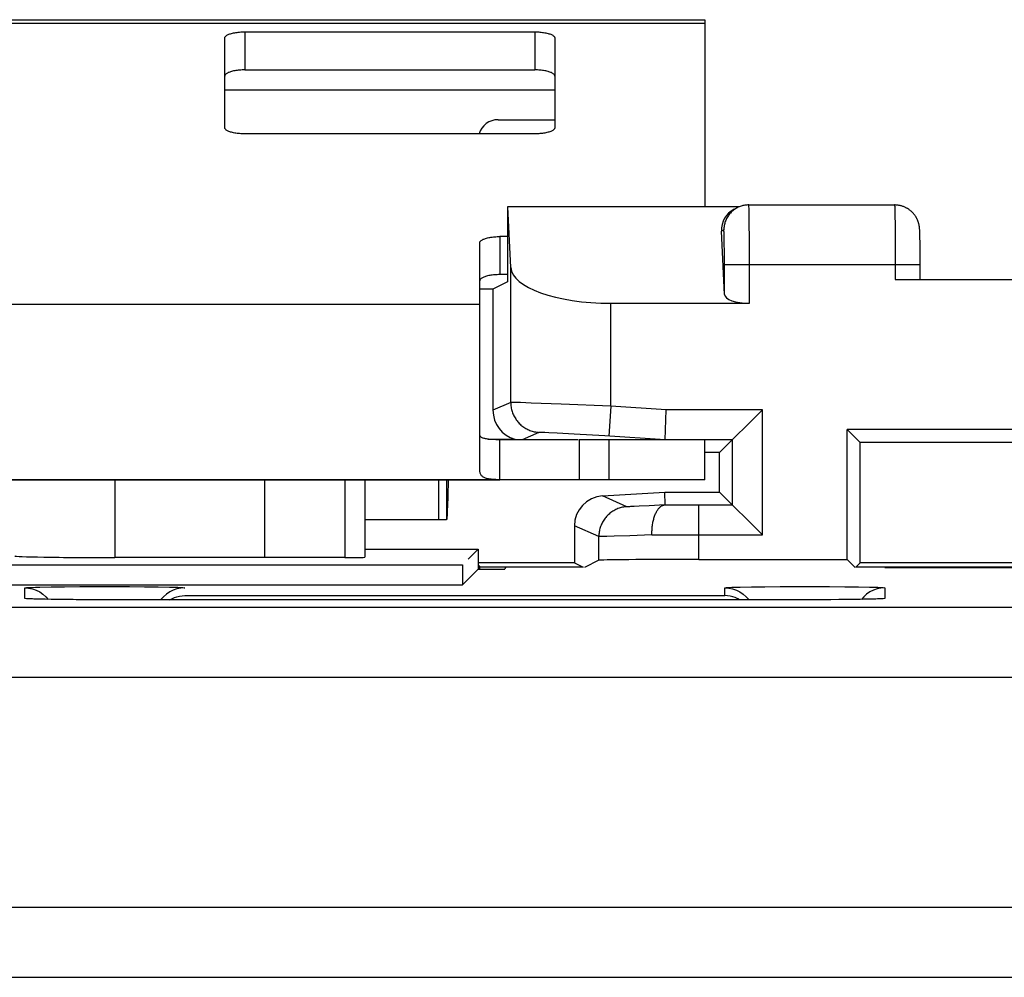
# Model space of a CAD drawing. Units: millimetres. Extents: x -37.6 to 37.2, y -25.2 to 25.1.
# Drawn here: x -26 to -16.2, y 15.6 to 25.1 of the extents above; entities that cross this region are included whole.
import ezdxf

# ---------------------------------------------------------------- set-up
doc = ezdxf.new("R2010")
doc.units = ezdxf.units.MM
doc.header["$LTSCALE"] = 16.335
doc.layers.get('0').update_dxf_attribs({"linetype": 'CONTINUOUS'})
for name, color, linetype in [('ASSI', 7, 'CONTINUOUS'), ('DRAFT', 7, 'CONTINUOUS'), ('RACCORDO', 7, 'CONTINUOUS'), ('SUPERFICI', 7, 'CONTINUOUS')]:
    doc.layers.add(name, color=color, linetype=linetype)

msp = doc.modelspace()

# ---------------------------------------------------------------- linework, layer by layer
at = {"color": 7, "linetype": 'CONTINUOUS'}
for p, q in [((-31.1984, 25.1459), (-19.1984, 25.1459)), ((-19.1984, 25.1459), (-19.1984, 23.2753)), ((-21.4484, 21.4459), (-21.4484, 22.3018)), ((-20.4659, 20.9459), (-21.2484, 20.9459)), ((-20.4547, 20.9459), (-20.4547, 20.5459)), ((-19.1984, 20.9459), (-20.4545, 20.9459)), ((-19.1984, 20.5459), (-19.1984, 20.9459)), ((-19.1984, 20.5459), (-31.1984, 20.5459)), ((-22.5984, 20.5459), (-22.5984, 19.7704)), ((-21.8596, 20.1459), (-21.8596, 20.5459)), ((-21.7808, 20.5459), (-21.7808, 20.1459)), ((-21.7633, 20.5459), (-21.7682, 20.3768)), ((-21.7682, 20.3768), (-21.7711, 20.2887)), ((-21.7808, 20.1459), (-22.5984, 20.1459)), ((-22.7984, 19.767), (-25.0984, 19.767))]:
    msp.add_line(p, q, dxfattribs=at)
at = {"color": 253, "linetype": 'CONTINUOUS'}
for p, q in [((-31.1984, 25.1116), (-19.1984, 25.1116)), ((-23.9984, 24.4459), (-20.6984, 24.4459)), ((-28.9484, 22.3018), (-21.4484, 22.3018)), ((-20.1547, 20.5459), (-20.1547, 20.9459)), ((-22.7984, 20.5459), (-22.7984, 19.767))]:
    msp.add_line(p, q, dxfattribs=at)
at = {"color": 7, "linetype": 'CONTINUOUS'}
msp.add_lwpolyline([(-21.7711, 20.2887), (-21.7731, 20.2394), (-21.774, 20.2182), (-21.775, 20.1994), (-21.776, 20.1833), (-21.777, 20.17), (-21.7779, 20.1595), (-21.7789, 20.1519), (-21.7799, 20.1474), (-21.7808, 20.1459)], dxfattribs=at)
msp.add_ellipse((-22.7984, 19.7704), major_axis=(0.2, 0), ratio=0.017455, start_param=-1.570796, end_param=0, dxfattribs=at)
at = {"layer": 'ASSI', "color": 7, "linetype": 'CONTINUOUS'}
for p, q in [((-21.4484, 20.6396), (-21.4484, 21.4459)), ((-21.2484, 20.5459), (-21.2484, 20.9459)), ((-29.1484, 20.5459), (-21.2484, 20.5459)), ((-22.5984, 19.8525), (-21.4658, 19.8525)), ((-21.4658, 19.8525), (-21.5658, 19.7525)), ((-21.4658, 19.8525), (-21.4658, 19.6525)), ((-28.2738, 19.6954), (-21.6229, 19.6954)), ((-23.5984, 19.767), (-25.0984, 19.767)), ((-21.6229, 19.6954), (-21.6229, 19.4954)), ((-21.4658, 19.6525), (-21.6229, 19.4954)), ((-21.4658, 19.6525), (-21.1984, 19.6525)), ((-21.1906, 19.6681), (-21.1984, 19.6525)), ((-17.3984, 19.6681), (-15.3975, 19.6681)), ((-28.2738, 19.4954), (-21.6229, 19.4954)), ((-25.7928, 19.3499), (-25.8436, 19.351)), ((-25.7339, 19.3489), (-25.7928, 19.3499)), ((-25.6311, 19.3474), (-25.7339, 19.3489)), ((-25.5127, 19.3464), (-25.6311, 19.3474)), ((-25.3812, 19.3456), (-25.5127, 19.3464)), ((-25.1984, 19.3452), (-25.3812, 19.3456)), ((-18.1284, 19.3453), (-25.1984, 19.3452)), ((-17.9889, 19.3457), (-18.1284, 19.3453)), ((-17.86, 19.3465), (-17.9889, 19.3457)), ((-17.7451, 19.3477), (-17.86, 19.3465)), ((-17.6467, 19.3491), (-17.7451, 19.3477)), ((-17.5661, 19.3507), (-17.6467, 19.3491)), ((-17.5229, 19.3518), (-17.5661, 19.3507)), ((-17.4881, 19.3529), (-17.5229, 19.3518)), ((-32.7381, 16.2699), (-7.6984, 16.2699))]:
    msp.add_line(p, q, dxfattribs=at)
at = {"layer": 'ASSI', "color": 253, "linetype": 'CONTINUOUS'}
for p, q in [((-25.0984, 20.5459), (-25.0984, 19.767)), ((-23.5984, 19.767), (-23.5984, 20.5459)), ((-25.9984, 19.3591), (-25.9984, 19.4639)), ((-25.846, 19.4721), (-25.7339, 19.4742)), ((-25.7339, 19.4742), (-25.5992, 19.476)), ((-25.5992, 19.476), (-25.4463, 19.4772)), ((-25.4463, 19.4772), (-25.2825, 19.4778)), ((-25.2825, 19.4778), (-25.116, 19.4778)), ((-25.116, 19.4778), (-24.9521, 19.4772)), ((-24.9521, 19.4772), (-24.799, 19.476)), ((-24.799, 19.476), (-24.6642, 19.4743)), ((-24.4033, 19.4654), (-24.3984, 19.4639)), ((-18.9984, 19.3871), (-18.9984, 19.4639)), ((-18.8456, 19.4721), (-18.7333, 19.4743)), ((-18.7333, 19.4743), (-18.5985, 19.476)), ((-18.5985, 19.476), (-18.4455, 19.4772)), ((-18.4455, 19.4772), (-18.2816, 19.4778)), ((-18.2816, 19.4778), (-18.1151, 19.4778)), ((-18.1151, 19.4778), (-17.9512, 19.4772)), ((-17.9512, 19.4772), (-17.7982, 19.476)), ((-17.7982, 19.476), (-17.6634, 19.4743)), ((-17.4032, 19.4654), (-17.3984, 19.4639)), ((-17.3984, 19.4639), (-17.3984, 19.3591)), ((-25.9936, 19.3577), (-25.9984, 19.3591)), ((-25.8861, 19.3522), (-25.8911, 19.3522)), ((-25.8436, 19.351), (-25.8459, 19.3509)), ((-25.6672, 19.3479), (-25.6692, 19.3479)), ((-25.5993, 19.3471), (-25.6311, 19.3474)), ((-25.3666, 19.3455), (-25.3812, 19.3456)), ((-25.1984, 19.3452), (-25.1984, 19.3452)), ((-24.3984, 19.3871), (-18.9984, 19.3871)), ((-18.1984, 19.3452), (-18.1984, 19.3452)), ((-18.1132, 19.3453), (-18.1284, 19.3453)), ((-17.7286, 19.3478), (-17.7451, 19.3477)), ((-17.6776, 19.3486), (-17.7104, 19.3481)), ((-17.5516, 19.3509), (-17.5661, 19.3507)), ((-31.4505, 19.2717), (-6.9984, 19.2717)), ((-31.4505, 18.5719), (-7.6984, 18.5719)), ((-33.4502, 15.5699), (-6.9984, 15.5699))]:
    msp.add_line(p, q, dxfattribs=at)
at = {"layer": 'ASSI', "color": 7, "linetype": 'CONTINUOUS'}
for points in [[(-21.2484, 20.9459), (-21.2689, 20.9459), (-21.2878, 20.9462), (-21.3053, 20.9466), (-21.3211, 20.9472), (-21.3354, 20.948), (-21.3485, 20.949), (-21.3605, 20.9501), (-21.3714, 20.9514), (-21.3814, 20.9529), (-21.3906, 20.9545), (-21.3988, 20.9563), (-21.4063, 20.9583), (-21.4132, 20.9604), (-21.4194, 20.9628), (-21.425, 20.9653), (-21.43, 20.9681), (-21.4344, 20.9711), (-21.4382, 20.9743), (-21.4413, 20.9778), (-21.4439, 20.9814), (-21.4459, 20.9853), (-21.4473, 20.9893), (-21.4481, 20.9935), (-21.4484, 20.998)], [(-21.2484, 20.5459), (-21.2689, 20.546), (-21.2878, 20.5465), (-21.3053, 20.5472), (-21.3211, 20.5483), (-21.3354, 20.5497), (-21.3485, 20.5515), (-21.3605, 20.5535), (-21.3714, 20.5558), (-21.3814, 20.5585), (-21.3906, 20.5614), (-21.3988, 20.5646), (-21.4063, 20.5682), (-21.4132, 20.5721), (-21.4194, 20.5763), (-21.425, 20.5809), (-21.43, 20.5859), (-21.4344, 20.5913), (-21.4382, 20.5971), (-21.4413, 20.6033), (-21.4439, 20.6098), (-21.4459, 20.6168), (-21.4473, 20.624), (-21.4481, 20.6317), (-21.4484, 20.6396)], [(-25.9984, 19.4639), (-25.9592, 19.4613), (-25.9207, 19.4537), (-25.8836, 19.441), (-25.8484, 19.4237), (-25.8158, 19.4019), (-25.7863, 19.376), (-25.7628, 19.3493)], [(-24.3984, 19.4639), (-24.4375, 19.4613), (-24.476, 19.4537), (-24.5132, 19.441), (-24.5484, 19.4237), (-24.581, 19.4019), (-24.6105, 19.376), (-24.6364, 19.3465), (-24.6373, 19.3452)], [(-18.9984, 19.4639), (-18.9592, 19.4613), (-18.9207, 19.4537), (-18.8836, 19.441), (-18.8484, 19.4237), (-18.8158, 19.4019), (-18.7863, 19.376), (-18.7604, 19.3465), (-18.7595, 19.3452)], [(-17.3984, 19.4639), (-17.4375, 19.4613), (-17.476, 19.4537), (-17.5132, 19.441), (-17.5484, 19.4237), (-17.581, 19.4019), (-17.6105, 19.376), (-17.6339, 19.3493)], [(-25.8436, 19.351), (-25.8861, 19.3522), (-25.904, 19.3528), (-25.9196, 19.3533), (-25.9326, 19.3539), (-25.9436, 19.3545), (-25.9452, 19.3546)], [(-24.5462, 19.3452), (-24.5281, 19.3553), (-24.5023, 19.3667), (-24.4761, 19.3755), (-24.4499, 19.3817), (-24.4239, 19.3855), (-24.3984, 19.3871)], [(-18.8505, 19.3452), (-18.868, 19.355), (-18.8939, 19.3664), (-18.9199, 19.3753), (-18.9459, 19.3816), (-18.9721, 19.3855), (-18.9984, 19.3871)], [(-17.44, 19.3553), (-17.441, 19.3552), (-17.4448, 19.355), (-17.4522, 19.3545), (-17.462, 19.354), (-17.4738, 19.3535), (-17.4881, 19.3529)]]:
    msp.add_lwpolyline(points, dxfattribs=at)
at = {"layer": 'ASSI', "color": 253, "linetype": 'CONTINUOUS'}
for points in [[(-25.9984, 19.4639), (-25.9936, 19.4654), (-25.9806, 19.4668), (-25.9593, 19.4682), (-25.9294, 19.4695), (-25.8912, 19.4709), (-25.846, 19.4721)], [(-24.6642, 19.4743), (-24.5518, 19.4721), (-24.5064, 19.4709), (-24.468, 19.4696), (-24.4379, 19.4682), (-24.4165, 19.4668), (-24.4033, 19.4654)], [(-18.9984, 19.4639), (-18.9936, 19.4654), (-18.9805, 19.4668), (-18.9592, 19.4682), (-18.9291, 19.4696), (-18.8909, 19.4709), (-18.8456, 19.4721)], [(-17.6634, 19.4743), (-17.5512, 19.4721), (-17.5058, 19.4709), (-17.4676, 19.4696), (-17.4376, 19.4682), (-17.4163, 19.4668), (-17.4032, 19.4654)], [(-25.904, 19.3528), (-25.9293, 19.3535), (-25.9592, 19.3548), (-25.9805, 19.3562), (-25.9936, 19.3577)], [(-17.5909, 19.3502), (-17.6043, 19.3498), (-17.6467, 19.3491)], [(-17.5045, 19.3524), (-17.5063, 19.3521), (-17.5435, 19.3513)], [(-17.3984, 19.3591), (-17.4033, 19.3577), (-17.4164, 19.3562), (-17.4379, 19.3548), (-17.4679, 19.3535), (-17.4881, 19.3529)]]:
    msp.add_lwpolyline(points, dxfattribs=at)
at = {"layer": 'ASSI', "color": 7, "linetype": 'CONTINUOUS'}
msp.add_ellipse((-25.0984, 19.7844), major_axis=(1, 0), ratio=0.017455, start_param=-3.141593, end_param=-1.570796, dxfattribs=at)
at = {"layer": 'DRAFT', "color": 7, "linetype": 'CONTINUOUS'}
for p, q in [((-22.5984, 19.8525), (-21.4658, 19.8525)), ((-21.4658, 19.8525), (-21.5658, 19.7525)), ((-21.4658, 19.8525), (-21.4658, 19.6525)), ((-28.2738, 19.6954), (-21.6229, 19.6954)), ((-21.6229, 19.6954), (-21.6229, 19.4954)), ((-21.4658, 19.6525), (-21.6229, 19.4954)), ((-21.4658, 19.6525), (-21.1984, 19.6525)), ((-21.1897, 19.6699), (-21.1984, 19.6525)), ((-28.2738, 19.4954), (-21.6229, 19.4954))]:
    msp.add_line(p, q, dxfattribs=at)
at = {"layer": 'RACCORDO', "color": 253, "linetype": 'CONTINUOUS'}
for p, q in [((-23.7984, 25.024), (-23.7984, 24.6436)), ((-20.8984, 25.024), (-20.8984, 24.6436)), ((-21.2484, 22.977), (-21.2484, 22.5966)), ((-25.0984, 20.5459), (-25.0984, 19.767)), ((-25.9984, 19.3591), (-25.9984, 19.4639)), ((-25.846, 19.4721), (-25.7339, 19.4742)), ((-25.7339, 19.4742), (-25.5992, 19.476)), ((-25.5992, 19.476), (-25.4463, 19.4772)), ((-25.4463, 19.4772), (-25.2825, 19.4778)), ((-25.2825, 19.4778), (-25.116, 19.4778)), ((-25.116, 19.4778), (-24.9521, 19.4772)), ((-24.9521, 19.4772), (-24.799, 19.476)), ((-24.799, 19.476), (-24.6642, 19.4743)), ((-18.9984, 19.3871), (-18.9984, 19.4639)), ((-18.8456, 19.4721), (-18.7333, 19.4743)), ((-18.7333, 19.4743), (-18.5985, 19.476)), ((-18.5985, 19.476), (-18.4455, 19.4772)), ((-18.4455, 19.4772), (-18.2816, 19.4778)), ((-18.2816, 19.4778), (-18.1151, 19.4778)), ((-18.1151, 19.4778), (-17.9512, 19.4772)), ((-17.9512, 19.4772), (-17.7982, 19.476)), ((-17.7982, 19.476), (-17.6634, 19.4743)), ((-17.3984, 19.4639), (-17.3984, 19.3591)), ((-25.7934, 19.3498), (-25.7946, 19.3499)), ((-25.5993, 19.3471), (-25.6086, 19.3472)), ((-25.4465, 19.3459), (-25.4826, 19.3461)), ((-25.2839, 19.3453), (-25.3423, 19.3455)), ((-25.2168, 19.3452), (-25.2424, 19.3452)), ((-25.1984, 19.3452), (-25.1984, 19.3452)), ((-24.3984, 19.3871), (-18.9984, 19.3871)), ((-18.1984, 19.3452), (-18.1984, 19.3452)), ((-17.7985, 19.3471), (-17.8124, 19.347)), ((-17.6639, 19.3488), (-17.683, 19.3485)), ((-17.6043, 19.3498), (-17.6105, 19.3498)), ((-17.5497, 19.3511), (-17.5516, 19.3509)), ((-31.4505, 19.2717), (-6.9984, 19.2717)), ((-31.4505, 18.5719), (-7.6983, 18.5719)), ((-33.4502, 15.5699), (-6.9984, 15.5699))]:
    msp.add_line(p, q, dxfattribs=at)
at = {"layer": 'RACCORDO', "color": 7, "linetype": 'CONTINUOUS'}
for p, q in [((-23.7984, 25.024), (-20.8984, 25.024)), ((-23.9984, 24.0661), (-23.9984, 24.9622)), ((-20.6984, 24.9622), (-20.6984, 24.0661)), ((-23.7984, 24.6436), (-20.8984, 24.6436)), ((-21.2651, 24.1459), (-20.6984, 24.1459)), ((-20.8984, 24.0043), (-23.7984, 24.0043)), ((-21.1723, 22.977), (-21.2484, 22.977)), ((-21.4484, 22.3018), (-21.4484, 22.9152)), ((-21.1723, 22.5966), (-21.2484, 22.5966)), ((-25.9075, 19.3529), (-25.923, 19.3535)), ((-25.8796, 19.352), (-25.9075, 19.3529)), ((-25.8465, 19.3511), (-25.8796, 19.352)), ((-25.7946, 19.3499), (-25.8465, 19.3511)), ((-25.7178, 19.3486), (-25.7946, 19.3499)), ((-25.6086, 19.3472), (-25.7178, 19.3486)), ((-25.4826, 19.3461), (-25.6086, 19.3472)), ((-25.3423, 19.3455), (-25.4826, 19.3461)), ((-18.1984, 19.3452), (-25.3423, 19.3455)), ((-24.4239, 19.3855), (-24.3984, 19.3871)), ((-18.9721, 19.3855), (-18.9984, 19.3871)), ((-18.1041, 19.3453), (-18.1984, 19.3452)), ((-17.9374, 19.346), (-18.1041, 19.3453)), ((-17.8124, 19.347), (-17.9374, 19.346)), ((-17.683, 19.3485), (-17.8124, 19.347)), ((-17.6105, 19.3498), (-17.683, 19.3485)), ((-17.6105, 19.376), (-17.6339, 19.3493)), ((-17.5497, 19.3511), (-17.6105, 19.3498)), ((-17.5121, 19.3521), (-17.5497, 19.3511)), ((-17.491, 19.3528), (-17.5121, 19.3521)), ((-17.473, 19.3535), (-17.491, 19.3528)), ((-17.4584, 19.3542), (-17.473, 19.3535)), ((-17.4407, 19.3553), (-17.4461, 19.3549)), ((-32.7381, 16.2699), (-7.6984, 16.2699))]:
    msp.add_line(p, q, dxfattribs=at)
for points in [[(-23.9984, 24.9622), (-23.9979, 24.9663), (-23.9967, 24.9703), (-23.9945, 24.9743), (-23.9916, 24.9782), (-23.9878, 24.9821), (-23.9832, 24.9859), (-23.9778, 24.9896), (-23.9716, 24.9931), (-23.9647, 24.9966), (-23.9571, 24.9998), (-23.9487, 25.003), (-23.9398, 25.0059), (-23.9303, 25.0087), (-23.9201, 25.0113), (-23.9095, 25.0136), (-23.8984, 25.0157), (-23.8868, 25.0177), (-23.8749, 25.0193), (-23.8627, 25.0207), (-23.8501, 25.0219), (-23.8374, 25.0228), (-23.8246, 25.0235), (-23.8116, 25.0239), (-23.7984, 25.024)], [(-20.8984, 25.024), (-20.8852, 25.0239), (-20.8722, 25.0235), (-20.8594, 25.0228), (-20.8466, 25.0219), (-20.8341, 25.0207), (-20.8219, 25.0193), (-20.81, 25.0177), (-20.7984, 25.0157), (-20.7873, 25.0136), (-20.7767, 25.0113), (-20.7665, 25.0087), (-20.757, 25.0059), (-20.748, 25.003), (-20.7397, 24.9998), (-20.7321, 24.9966), (-20.7252, 24.9931), (-20.719, 24.9896), (-20.7136, 24.9859), (-20.709, 24.9821), (-20.7052, 24.9782), (-20.7022, 24.9743), (-20.7001, 24.9703), (-20.6988, 24.9663), (-20.6984, 24.9622)], [(-23.7984, 24.6436), (-23.8116, 24.6435), (-23.8246, 24.6431), (-23.8374, 24.6424), (-23.8501, 24.6415), (-23.8627, 24.6403), (-23.8749, 24.6389), (-23.8868, 24.6372), (-23.8984, 24.6353), (-23.9095, 24.6332), (-23.9201, 24.6308), (-23.9303, 24.6283), (-23.9398, 24.6255), (-23.9487, 24.6226), (-23.9571, 24.6194), (-23.9647, 24.6161), (-23.9716, 24.6127), (-23.9778, 24.6091), (-23.9832, 24.6055), (-23.9878, 24.6017), (-23.9916, 24.5978), (-23.9945, 24.5939), (-23.9967, 24.5899), (-23.9979, 24.5859), (-23.9984, 24.5818)], [(-20.6984, 24.5818), (-20.6988, 24.5859), (-20.7001, 24.5899), (-20.7022, 24.5939), (-20.7052, 24.5978), (-20.709, 24.6017), (-20.7136, 24.6055), (-20.719, 24.6091), (-20.7252, 24.6127), (-20.7321, 24.6161), (-20.7397, 24.6194), (-20.748, 24.6226), (-20.757, 24.6255), (-20.7665, 24.6283), (-20.7767, 24.6308), (-20.7873, 24.6332), (-20.7984, 24.6353), (-20.81, 24.6372), (-20.8219, 24.6389), (-20.8341, 24.6403), (-20.8466, 24.6415), (-20.8594, 24.6424), (-20.8722, 24.6431), (-20.8852, 24.6435), (-20.8984, 24.6436)], [(-23.7984, 24.0043), (-23.8116, 24.0044), (-23.8246, 24.0048), (-23.8374, 24.0055), (-23.8501, 24.0064), (-23.8627, 24.0076), (-23.8749, 24.009), (-23.8868, 24.0106), (-23.8984, 24.0126), (-23.9095, 24.0147), (-23.9201, 24.017), (-23.9303, 24.0196), (-23.9398, 24.0224), (-23.9487, 24.0253), (-23.9571, 24.0285), (-23.9647, 24.0317), (-23.9716, 24.0352), (-23.9778, 24.0387), (-23.9832, 24.0424), (-23.9878, 24.0462), (-23.9916, 24.0501), (-23.9945, 24.054), (-23.9967, 24.058), (-23.9979, 24.062), (-23.9984, 24.0661)], [(-20.6984, 24.0661), (-20.6988, 24.062), (-20.7001, 24.058), (-20.7022, 24.054), (-20.7052, 24.0501), (-20.709, 24.0462), (-20.7136, 24.0424), (-20.719, 24.0387), (-20.7252, 24.0352), (-20.7321, 24.0317), (-20.7397, 24.0285), (-20.748, 24.0253), (-20.757, 24.0224), (-20.7665, 24.0196), (-20.7767, 24.017), (-20.7873, 24.0147), (-20.7984, 24.0126), (-20.81, 24.0106), (-20.8219, 24.009), (-20.8341, 24.0076), (-20.8466, 24.0064), (-20.8594, 24.0055), (-20.8722, 24.0048), (-20.8852, 24.0044), (-20.8984, 24.0043)], [(-21.4484, 22.9152), (-21.4479, 22.9193), (-21.4467, 22.9233), (-21.4445, 22.9273), (-21.4416, 22.9312), (-21.4378, 22.9351), (-21.4332, 22.9389), (-21.4278, 22.9426), (-21.4216, 22.9461), (-21.4147, 22.9496), (-21.4071, 22.9528), (-21.3987, 22.956), (-21.3898, 22.9589), (-21.3803, 22.9617), (-21.3701, 22.9643), (-21.3595, 22.9666), (-21.3484, 22.9687), (-21.3368, 22.9707), (-21.3249, 22.9723), (-21.3127, 22.9737), (-21.3001, 22.9749), (-21.2874, 22.9758), (-21.2746, 22.9765), (-21.2616, 22.9769), (-21.2484, 22.977)], [(-21.2484, 22.5966), (-21.2616, 22.5965), (-21.2746, 22.5961), (-21.2874, 22.5954), (-21.3001, 22.5945), (-21.3127, 22.5933), (-21.3249, 22.5919), (-21.3368, 22.5902), (-21.3484, 22.5883), (-21.3595, 22.5862), (-21.3701, 22.5838), (-21.3803, 22.5813), (-21.3898, 22.5785), (-21.3987, 22.5756), (-21.4071, 22.5724), (-21.4147, 22.5691), (-21.4216, 22.5657), (-21.4278, 22.5621), (-21.4332, 22.5585), (-21.4378, 22.5547), (-21.4416, 22.5508), (-21.4445, 22.5469), (-21.4467, 22.5429), (-21.4479, 22.5389), (-21.4484, 22.5348)], [(-25.9984, 19.4639), (-25.9592, 19.4613), (-25.9207, 19.4537), (-25.8836, 19.441), (-25.8484, 19.4237), (-25.8158, 19.4019), (-25.7863, 19.376), (-25.7628, 19.3493)], [(-24.3984, 19.4639), (-24.4375, 19.4613), (-24.476, 19.4537), (-24.5132, 19.441), (-24.5484, 19.4237), (-24.581, 19.4019), (-24.6105, 19.376)], [(-18.9984, 19.4639), (-18.9592, 19.4613), (-18.9207, 19.4537), (-18.8836, 19.441), (-18.8484, 19.4237), (-18.8158, 19.4019), (-18.7863, 19.376), (-18.7604, 19.3465), (-18.7595, 19.3452)], [(-17.3984, 19.4639), (-17.4375, 19.4613), (-17.476, 19.4537), (-17.5132, 19.441), (-17.5484, 19.4237), (-17.581, 19.4019), (-17.6105, 19.376)], [(-25.923, 19.3535), (-25.9359, 19.3541), (-25.9413, 19.3543), (-25.9429, 19.3544)], [(-24.6105, 19.376), (-24.6364, 19.3465), (-24.6373, 19.3452)], [(-17.4461, 19.3549), (-17.4477, 19.3548), (-17.4525, 19.3545), (-17.4584, 19.3542)]]:
    msp.add_lwpolyline(points, dxfattribs=at)
at = {"layer": 'RACCORDO', "color": 253, "linetype": 'CONTINUOUS'}
for points in [[(-25.9984, 19.4639), (-25.9936, 19.4654), (-25.9806, 19.4668), (-25.9593, 19.4682), (-25.9294, 19.4695), (-25.8912, 19.4709), (-25.846, 19.4721)], [(-24.6642, 19.4743), (-24.5518, 19.4721), (-24.5064, 19.4709), (-24.468, 19.4696), (-24.4379, 19.4682), (-24.4165, 19.4668), (-24.4033, 19.4654), (-24.3984, 19.4639)], [(-18.9984, 19.4639), (-18.9936, 19.4654), (-18.9805, 19.4668), (-18.9592, 19.4682), (-18.9291, 19.4696), (-18.8909, 19.4709), (-18.8456, 19.4721)], [(-17.6634, 19.4743), (-17.5512, 19.4721), (-17.5058, 19.4709), (-17.4676, 19.4696), (-17.4376, 19.4682), (-17.4163, 19.4668), (-17.4032, 19.4654), (-17.3984, 19.4639)], [(-25.8691, 19.3517), (-25.8911, 19.3522), (-25.9293, 19.3535), (-25.9592, 19.3548), (-25.9805, 19.3562), (-25.9936, 19.3577), (-25.9984, 19.3591)], [(-25.8343, 19.3508), (-25.8459, 19.3509), (-25.8465, 19.3511)], [(-17.5012, 19.3525), (-17.5063, 19.3521), (-17.5121, 19.3521)], [(-17.3984, 19.3591), (-17.4033, 19.3577), (-17.4164, 19.3562), (-17.4379, 19.3548), (-17.4679, 19.3535), (-17.491, 19.3528)]]:
    msp.add_lwpolyline(points, dxfattribs=at)
at = {"layer": 'RACCORDO', "color": 7, "linetype": 'CONTINUOUS'}
msp.add_arc((-21.2651, 23.9459), 0.2, 90, 163.01457, dxfattribs=at)
msp.add_ellipse((-25.0984, 19.7844), major_axis=(1, 0), ratio=0.017455, start_param=-3.141593, end_param=-1.570796, dxfattribs=at)
at = {"layer": 'SUPERFICI', "color": 7, "linetype": 'CONTINUOUS'}
for p, q in [((-21.1679, 23.2753), (-21.1723, 23.2732)), ((-21.1723, 23.2732), (-21.1723, 22.5232)), ((-21.1388, 22.6676), (-21.1679, 23.2753)), ((-18.8516, 23.2753), (-21.1679, 23.2753)), ((-18.9052, 23.2496), (-18.8707, 23.2668)), ((-18.7588, 23.2932), (-17.3018, 23.2932)), ((-17.0509, 23.0502), (-17.0512, 23.0544)), ((-17.0507, 23.046), (-17.0509, 23.0502)), ((-17.0504, 23.0418), (-17.0507, 23.046)), ((-17.0502, 23.0374), (-17.0504, 23.0418)), ((-17.0498, 23.0305), (-17.0502, 23.0374)), ((-19.0027, 22.3994), (-19.033, 23.0311)), ((-17.0495, 23.0232), (-17.0498, 23.0305)), ((-17.0491, 23.0125), (-17.0495, 23.0232)), ((-17.0488, 23.0007), (-17.0491, 23.0125)), ((-17.0483, 22.984), (-17.0488, 23.0007)), ((-17.0478, 22.961), (-17.0483, 22.984)), ((-17.0472, 22.925), (-17.0478, 22.961)), ((-17.0466, 22.8769), (-17.0472, 22.925)), ((-17.046, 22.8071), (-17.0466, 22.8769)), ((-17.0457, 22.7179), (-17.046, 22.8071)), ((-17.0457, 22.5485), (-17.0457, 22.7179)), ((-17.2957, 22.5485), (-15.9382, 22.5485)), ((-21.3171, 22.4507), (-21.4484, 22.4507)), ((-21.1723, 22.5232), (-21.3171, 22.4507)), ((-21.3171, 22.4507), (-21.3171, 21.2399)), ((-20.139, 22.31), (-18.7527, 22.31)), ((-19.596, 20.9459), (-19.5867, 21.2459)), ((-19.0508, 20.8176), (-18.6225, 21.2459)), ((-17.7769, 19.7485), (-17.7769, 21.0485)), ((-17.646, 20.9176), (-17.7769, 21.0485)), ((-15.9382, 21.0485), (-17.7769, 21.0485)), ((-21.366, 20.9507), (-21.0968, 20.9507)), ((-17.646, 19.7136), (-17.646, 20.9176)), ((-14.2984, 20.9176), (-17.646, 20.9176)), ((-19.0508, 20.8176), (-19.1984, 20.8176)), ((-19.0508, 20.4223), (-19.0508, 20.8176)), ((-20.2218, 20.3834), (-19.6, 20.4223)), ((-19.596, 20.2947), (-19.6, 20.4223)), ((-19.6, 20.4223), (-19.0508, 20.4223)), ((-18.6225, 19.994), (-19.0508, 20.4223)), ((-19.596, 20.2947), (-19.5981, 20.2945)), ((-20.5031, 20.0841), (-20.5031, 19.7136)), ((-20.5031, 19.7136), (-21.4658, 19.7136)), ((-20.5031, 19.7136), (-20.4158, 19.6699)), ((-20.2584, 19.7399), (-20.402, 19.6681)), ((-19.2586, 19.7485), (-17.7769, 19.7485)), ((-17.7769, 19.7485), (-17.6966, 19.6681)), ((-17.6897, 19.6699), (-17.646, 19.7136)), ((-15.3984, 19.7136), (-17.646, 19.7136)), ((-21.4484, 19.6804), (-21.4658, 19.6804)), ((-21.4484, 19.6525), (-21.4484, 19.6804)), ((-20.4158, 19.6699), (-21.4484, 19.6699)), ((-15.3984, 19.6699), (-17.6897, 19.6699))]:
    msp.add_line(p, q, dxfattribs=at)
at = {"layer": 'SUPERFICI', "color": 253, "linetype": 'CONTINUOUS'}
for p, q in [((-18.7569, 23.2627), (-18.7573, 23.2739)), ((-18.7565, 23.249), (-18.7569, 23.2627)), ((-18.756, 23.2241), (-18.7565, 23.249)), ((-17.3003, 23.2739), (-17.2999, 23.2627)), ((-17.2999, 23.2627), (-17.2995, 23.249)), ((-17.2995, 23.249), (-17.299, 23.2241)), ((-18.7553, 23.1828), (-18.756, 23.2241)), ((-18.7544, 23.1052), (-18.7553, 23.1828)), ((-17.299, 23.2241), (-17.2983, 23.1828)), ((-17.2983, 23.1828), (-17.2974, 23.1052)), ((-19.0088, 23.0432), (-19.033, 23.0311)), ((-18.7534, 22.96), (-18.7544, 23.1052)), ((-17.2974, 23.1052), (-17.2964, 22.9775)), ((-19.0063, 23.0129), (-19.0067, 23.0216)), ((-19.0059, 23.0029), (-19.0063, 23.0129)), ((-19.0056, 22.9915), (-19.0059, 23.0029)), ((-19.0051, 22.972), (-19.0056, 22.9915)), ((-19.0045, 22.9418), (-19.0051, 22.972)), ((-19.0038, 22.8981), (-19.0045, 22.9418)), ((-18.7527, 22.713), (-18.7534, 22.96)), ((-17.2964, 22.9775), (-17.2958, 22.8109)), ((-19.0032, 22.8384), (-19.0038, 22.8981)), ((-19.0028, 22.7619), (-19.0032, 22.8384)), ((-19.0027, 22.3994), (-19.0028, 22.7619)), ((-17.2958, 22.8109), (-17.2957, 22.5485)), ((-21.1388, 21.3181), (-21.1388, 22.6676)), ((-17.0457, 22.6932), (-19.0027, 22.6932)), ((-18.7527, 22.31), (-18.7527, 22.713)), ((-20.1389, 21.2804), (-20.139, 22.31)), ((-21.1388, 21.3181), (-21.3171, 21.2399)), ((-21.1085, 21.3182), (-21.121, 21.3184)), ((-21.0838, 21.3176), (-21.1085, 21.3182)), ((-21.04, 21.3163), (-21.0838, 21.3176)), ((-20.935, 21.3128), (-21.04, 21.3163)), ((-20.6341, 21.3013), (-20.935, 21.3128)), ((-20.1389, 21.2804), (-20.6341, 21.3013)), ((-20.139, 21.2804), (-20.1577, 20.981)), ((-19.5867, 21.2459), (-20.1389, 21.2804)), ((-18.6225, 21.2459), (-19.5867, 21.2459)), ((-18.6225, 19.994), (-18.6225, 21.2459)), ((-20.8576, 21.0187), (-21.0237, 20.9459)), ((-20.8311, 21.0186), (-20.841, 21.0189)), ((-20.819, 21.0182), (-20.8311, 21.0186)), ((-20.7968, 21.0173), (-20.819, 21.0182)), ((-20.7599, 21.0156), (-20.7968, 21.0173)), ((-20.6763, 21.0114), (-20.7599, 21.0156)), ((-20.5043, 21.0018), (-20.6763, 21.0114)), ((-20.198, 20.9835), (-20.5043, 21.0018)), ((-19.596, 20.9459), (-20.198, 20.9835)), ((-18.9224, 20.9459), (-19.596, 20.9459)), ((-18.9224, 20.294), (-18.9224, 20.9459)), ((-19.9772, 20.2762), (-20.2218, 20.3834)), ((-19.8561, 20.2804), (-19.9048, 20.2781)), ((-19.7557, 20.2857), (-19.8561, 20.2804)), ((-19.5981, 20.2945), (-19.7557, 20.2857)), ((-19.2586, 19.7485), (-19.2586, 20.294)), ((-19.9415, 20.2766), (-19.9527, 20.2762)), ((-19.9283, 20.2771), (-19.9415, 20.2766)), ((-19.9048, 20.2781), (-19.9283, 20.2771)), ((-20.2584, 19.9768), (-20.5031, 20.0841)), ((-19.9483, 19.986), (-20.1038, 19.9804)), ((-19.7273, 19.9947), (-19.9483, 19.986)), ((-19.7273, 19.9947), (-18.6225, 19.994)), ((-20.2584, 19.7399), (-20.2584, 19.9768)), ((-20.2085, 19.9772), (-20.2241, 19.9768)), ((-20.1797, 19.9779), (-20.2085, 19.9772)), ((-20.1038, 19.9804), (-20.1797, 19.9779))]:
    msp.add_line(p, q, dxfattribs=at)
for points in [[(-18.8707, 23.2668), (-18.8743, 23.265), (-18.8839, 23.2597), (-18.8932, 23.2541), (-18.9023, 23.248), (-18.9111, 23.2416), (-18.9196, 23.2347), (-18.9278, 23.2275), (-18.9356, 23.22), (-18.9432, 23.2121), (-18.9504, 23.2039), (-18.9572, 23.1954), (-18.9636, 23.1866), (-18.9697, 23.1775), (-18.9754, 23.1682), (-18.9806, 23.1586), (-18.9854, 23.1489), (-18.9898, 23.1389), (-18.9938, 23.1287), (-18.9973, 23.1184), (-19.0003, 23.1079), (-19.0029, 23.0973), (-19.005, 23.0866), (-19.0067, 23.0758), (-19.0079, 23.065), (-19.0086, 23.0541), (-19.0088, 23.0432)], [(-18.7573, 23.2739), (-18.7575, 23.2785), (-18.7577, 23.2826), (-18.7579, 23.286), (-18.7581, 23.2887), (-18.7583, 23.2908), (-18.7585, 23.2922), (-18.7587, 23.293), (-18.7588, 23.2932)], [(-17.3018, 23.2932), (-17.3017, 23.293), (-17.3015, 23.2922), (-17.3013, 23.2908), (-17.3011, 23.2887), (-17.3009, 23.286), (-17.3007, 23.2826), (-17.3005, 23.2785), (-17.3003, 23.2739)], [(-19.0067, 23.0216), (-19.0069, 23.0254), (-19.0071, 23.0289), (-19.0072, 23.0319), (-19.0074, 23.0347), (-19.0076, 23.037), (-19.0078, 23.039), (-19.008, 23.0406), (-19.0082, 23.0418), (-19.0084, 23.0426), (-19.0086, 23.0431), (-19.0088, 23.0432)], [(-21.121, 21.3184), (-21.126, 21.3184), (-21.1302, 21.3184), (-21.1336, 21.3184), (-21.1361, 21.3184), (-21.1379, 21.3183), (-21.1388, 21.3181)], [(-21.1388, 21.3181), (-21.1386, 21.3065), (-21.1379, 21.2949), (-21.1368, 21.2834), (-21.1352, 21.2719), (-21.1332, 21.2605), (-21.1308, 21.2491), (-21.1279, 21.2379), (-21.1245, 21.2268), (-21.1208, 21.2158), (-21.1166, 21.205), (-21.1121, 21.1943), (-21.1071, 21.1838), (-21.1017, 21.1736), (-21.0959, 21.1635), (-21.0897, 21.1537), (-21.0832, 21.1441), (-21.0763, 21.1348), (-21.069, 21.1258), (-21.0614, 21.117), (-21.0534, 21.1085), (-21.0452, 21.1004), (-21.0366, 21.0926), (-21.0277, 21.0851), (-21.0186, 21.078), (-21.0092, 21.0712), (-20.9995, 21.0648), (-20.9896, 21.0588), (-20.9794, 21.0531), (-20.9691, 21.0479), (-20.9585, 21.0431), (-20.9478, 21.0386), (-20.9369, 21.0346), (-20.9259, 21.0311), (-20.9147, 21.0279), (-20.9035, 21.0252), (-20.8921, 21.0229), (-20.8806, 21.0211), (-20.8691, 21.0197), (-20.8576, 21.0187)], [(-20.841, 21.0189), (-20.8451, 21.019), (-20.8486, 21.019), (-20.8515, 21.019), (-20.8539, 21.019), (-20.8557, 21.019), (-20.8569, 21.0189), (-20.8576, 21.0187)], [(-19.596, 20.2947), (-19.5788, 20.2947), (-18.9224, 20.294)], [(-19.9772, 20.2762), (-19.9888, 20.2752), (-20.0003, 20.2738), (-20.0117, 20.272), (-20.0231, 20.2697), (-20.0344, 20.267), (-20.0455, 20.2638), (-20.0566, 20.2603), (-20.0675, 20.2563), (-20.0782, 20.2518), (-20.0887, 20.247), (-20.0991, 20.2418), (-20.1092, 20.2361), (-20.1191, 20.2301), (-20.1288, 20.2237), (-20.1382, 20.2169), (-20.1474, 20.2098), (-20.1562, 20.2023), (-20.1648, 20.1945), (-20.1731, 20.1864), (-20.181, 20.1779), (-20.1886, 20.1691), (-20.1959, 20.1601), (-20.2028, 20.1508), (-20.2094, 20.1412), (-20.2155, 20.1314), (-20.2213, 20.1213), (-20.2267, 20.111), (-20.2317, 20.1006), (-20.2363, 20.0899), (-20.2404, 20.0791), (-20.2442, 20.0681), (-20.2475, 20.057), (-20.2504, 20.0458), (-20.2528, 20.0344), (-20.2549, 20.023), (-20.2564, 20.0115), (-20.2575, 20), (-20.2582, 19.9884), (-20.2584, 19.9768)], [(-19.9527, 20.2762), (-19.9618, 20.276), (-19.9656, 20.2759), (-19.9689, 20.2759), (-19.9716, 20.2759), (-19.9738, 20.2759), (-19.9755, 20.276), (-19.9766, 20.276), (-19.9772, 20.2762)], [(-20.2241, 19.9768), (-20.2369, 19.9766), (-20.2422, 19.9765), (-20.2468, 19.9765), (-20.2506, 19.9765), (-20.2537, 19.9765), (-20.256, 19.9765), (-20.2576, 19.9766), (-20.2584, 19.9768)]]:
    msp.add_lwpolyline(points, dxfattribs=at)
at = {"layer": 'SUPERFICI', "color": 7, "linetype": 'CONTINUOUS'}
for points in [[(-18.7588, 23.2932), (-18.7677, 23.2931), (-18.7777, 23.2925), (-18.7876, 23.2916), (-18.7976, 23.2902), (-18.8074, 23.2884), (-18.8172, 23.2863), (-18.8269, 23.2838), (-18.8365, 23.2808), (-18.846, 23.2775), (-18.8553, 23.2739), (-18.8645, 23.2698), (-18.8705, 23.2669)], [(-17.0512, 23.0544), (-17.0514, 23.0565), (-17.0516, 23.0587), (-17.0518, 23.0609), (-17.052, 23.0633), (-17.0523, 23.0657), (-17.0526, 23.0682), (-17.0529, 23.0708), (-17.0532, 23.0735), (-17.0536, 23.0764), (-17.0541, 23.0794), (-17.0546, 23.0825), (-17.0551, 23.0857), (-17.0557, 23.089), (-17.0564, 23.0924), (-17.0572, 23.0959), (-17.058, 23.0996), (-17.0589, 23.1033), (-17.0599, 23.1072), (-17.061, 23.1112), (-17.0622, 23.1152), (-17.0635, 23.1193), (-17.0649, 23.1235), (-17.0664, 23.1278), (-17.068, 23.1321), (-17.0697, 23.1365), (-17.0715, 23.1408), (-17.0735, 23.1453), (-17.0755, 23.1497), (-17.0777, 23.1542), (-17.0799, 23.1587), (-17.0823, 23.1631), (-17.0848, 23.1676), (-17.0874, 23.172), (-17.0902, 23.1764), (-17.093, 23.1808), (-17.096, 23.1852), (-17.099, 23.1896), (-17.1022, 23.1939), (-17.1056, 23.1982), (-17.109, 23.2024), (-17.1126, 23.2067), (-17.1163, 23.2109), (-17.1201, 23.215), (-17.1241, 23.2191), (-17.1282, 23.2231), (-17.1324, 23.2271), (-17.1368, 23.231), (-17.1413, 23.2349), (-17.1459, 23.2387), (-17.1507, 23.2424), (-17.1556, 23.246), (-17.1606, 23.2496), (-17.1658, 23.253), (-17.1711, 23.2563), (-17.1765, 23.2596), (-17.1821, 23.2627), (-17.1878, 23.2657), (-17.1936, 23.2686), (-17.1996, 23.2714), (-17.2057, 23.274), (-17.2119, 23.2765), (-17.2182, 23.2788), (-17.2246, 23.281), (-17.2312, 23.283), (-17.2379, 23.2849), (-17.2446, 23.2866), (-17.2515, 23.2881), (-17.2585, 23.2894), (-17.2656, 23.2906), (-17.2727, 23.2915), (-17.28, 23.2923), (-17.2873, 23.2928), (-17.2947, 23.2931), (-17.3018, 23.2932)], [(-19.7273, 19.9947), (-19.7274, 20.0065), (-19.7273, 20.0183), (-19.727, 20.03), (-19.7265, 20.0417), (-19.7258, 20.0533), (-19.7248, 20.0649), (-19.7237, 20.0763), (-19.7223, 20.0876), (-19.7207, 20.0987), (-19.7189, 20.1097), (-19.7169, 20.1205), (-19.7147, 20.1311), (-19.7123, 20.1415), (-19.7098, 20.1517), (-19.707, 20.1616), (-19.704, 20.1713), (-19.7009, 20.1807), (-19.6975, 20.1898), (-19.6941, 20.1986), (-19.6904, 20.2071), (-19.6866, 20.2153), (-19.6826, 20.2231), (-19.6785, 20.2306), (-19.6742, 20.2377), (-19.6698, 20.2444), (-19.6653, 20.2508), (-19.6606, 20.2567), (-19.6559, 20.2623), (-19.651, 20.2674), (-19.646, 20.2721), (-19.6409, 20.2764), (-19.6358, 20.2802), (-19.6306, 20.2836), (-19.6253, 20.2866), (-19.6199, 20.2891), (-19.6145, 20.2912), (-19.6091, 20.2927), (-19.6036, 20.2939), (-19.5981, 20.2945)]]:
    msp.add_lwpolyline(points, dxfattribs=at)
for centre, major_axis, ratio, start_param, end_param in [((-18.7829, 23.0312), (0.2176, -0.1305), 0.948484, 2.598042, 3.705512), ((-20.139, 22.674), (1, 0), 0.36397, -3.124139, -1.570796), ((-18.7527, 22.401), (0.25, 0), 0.36397, -3.124139, -1.570796), ((-21.0171, 21.24), (0.2748, 0.1205), 0.999818, 2.728462, 4.030242), ((-20.2031, 20.084), (-0.2748, 0.1205), 0.999818, -1.095107, 0.41313), ((-19.2586, 19.7398), (1, 0), 0.008727, 1.570796, 3.124139)]:
    msp.add_ellipse(centre, major_axis=major_axis, ratio=ratio, start_param=start_param, end_param=end_param, dxfattribs=at)

doc.saveas('drawing.dxf')
